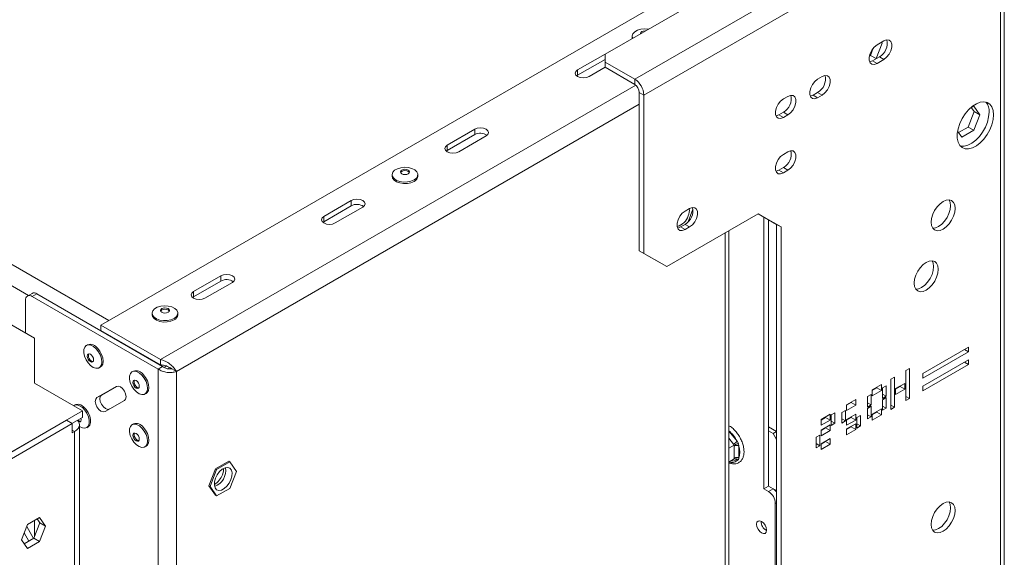
# Model space of a CAD drawing. Units: millimetres. Extents: x 0 to 269, y 4 to 201.
# Drawn here: x 256 to 269, y 33 to 41 of the extents above; entities that cross this region are included whole.
import ezdxf

# ---------------------------------------------------------------- set-up
doc = ezdxf.new("R2010")
doc.units = ezdxf.units.MM

msp = doc.modelspace()

# ---------------------------------------------------------------- linework, layer by layer
at = {"color": 8, "linetype": 'Continuous', "lineweight": 15}
for p, q in [((219.7277308, 58.01979045), (257.03937881, 36.48023454)), ((264.12427532, 39.6473621), (257.7311237, 35.95667424)), ((264.17194417, 39.39088963), (257.94633011, 35.79691914)), ((265.32483566, 18.56012396), (265.32483566, 37.66009014)), ((255.40535727, 37.13954398), (255.95896134, 36.81995515)), ((266.65296665, 35.1647028), (266.65296665, 35.1718147)), ((256.54587439, 35.0080648), (256.57823221, 34.98938503)), ((265.37577361, 34.9941158), (265.486221, 34.85672029)), ((266.65296665, 35.02269571), (266.65296665, 35.0298076)), ((265.44010535, 34.81710085), (265.37577361, 34.89712892)), ((266.65296665, 34.83808648), (266.65296665, 34.84519837)), ((265.486221, 34.59638296), (265.39606585, 34.58832173)), ((266.01657055, 34.02985629), (266.00119867, 34.02098229))]:
    msp.add_line(p, q, dxfattribs=at)
at = {"color": 7, "linetype": 'Continuous', "lineweight": 15}
for p, q in [((269.02946032, 17.6278663), (269.02946032, 42.79862437)), ((269.08039827, 17.69885831), (269.08039827, 42.86961638)), ((266.50847092, 41.68043964), (263.71078757, 40.06537142)), ((267.09260261, 41.44971561), (264.11045662, 39.72815937)), ((264.23343171, 39.51516026), (267.2155777, 41.2367165)), ((264.49475378, 40.7841309), (256.9317856, 36.4181223)), ((264.07597751, 40.3067128), (264.07597751, 40.28718683)), ((264.07692763, 40.27673957), (264.07597751, 40.28718683)), ((267.31905997, 40.1460256), (267.28096798, 40.04784746)), ((267.43858957, 40.21163353), (267.35871779, 40.00577232)), ((267.46152789, 40.24264374), (267.36929657, 40.18939973)), ((267.43858957, 40.21163353), (267.4232002, 40.22051763)), ((267.42970596, 40.22427333), (267.43858957, 40.21163353)), ((263.71078757, 40.0653368), (263.34186229, 39.85236077)), ((263.34186229, 39.78135722), (263.71078757, 39.99433325)), ((263.71078757, 40.06537142), (263.71078757, 39.9588834)), ((267.28096798, 40.04784746), (267.26572519, 40.03904799)), ((267.35628497, 40.00436788), (267.28096798, 40.04784746)), ((267.30780902, 39.97638331), (267.40004034, 40.02962732)), ((267.36929657, 39.94088731), (267.46152789, 39.99413131)), ((267.40004034, 40.02962732), (267.46152789, 39.99413131)), ((263.49558116, 39.76362076), (263.71080756, 39.88786831)), ((263.71078757, 39.9588834), (263.71078757, 39.88787985)), ((263.71078757, 39.9588834), (264.11045662, 39.72815937)), ((263.71078757, 39.88787985), (264.11045662, 39.65715582)), ((267.30780902, 39.97638331), (267.36929657, 39.94088731)), ((263.32909585, 39.77248899), (263.34186229, 39.78135722)), ((263.34186229, 39.78135722), (263.34186229, 39.85236077)), ((264.11045662, 39.65715582), (264.11045662, 39.72815937)), ((266.63144601, 39.76344767), (266.56995847, 39.72795167)), ((264.17194417, 39.55065627), (264.23343171, 39.51516026)), ((264.17194417, 37.4205498), (264.17194417, 39.55065627)), ((264.23343171, 37.3850538), (264.23343171, 39.51516026)), ((266.17028942, 39.49722763), (266.10880187, 39.46173163)), ((266.50847092, 39.51493525), (266.56995847, 39.55043125)), ((266.50847092, 39.51493525), (266.56995847, 39.47943924)), ((266.56995847, 39.55043125), (266.63144601, 39.51493525)), ((266.56995847, 39.47943924), (266.63144601, 39.51493525)), ((268.60991019, 39.32751955), (268.67212371, 39.36343465)), ((268.63963188, 39.34467751), (268.67602644, 39.29289458)), ((268.67212371, 39.36343465), (268.75288587, 39.24852458)), ((266.04731432, 39.24871521), (266.10880187, 39.28421122)), ((266.04731432, 39.24871521), (266.10880187, 39.21321921)), ((266.10880187, 39.28421122), (266.17028942, 39.24871521)), ((266.10880187, 39.21321921), (266.17028942, 39.24871521)), ((268.67602644, 39.29289458), (268.59526428, 39.08473851)), ((268.75288587, 39.24852458), (268.67212371, 39.0403685)), ((268.67602644, 39.29289458), (268.75288587, 39.24852458)), ((268.59526428, 39.08473851), (268.46623178, 39.01024963)), ((268.59526428, 39.08473851), (268.67212371, 39.0403685)), ((261.9583925, 39.05370066), (261.58946723, 38.84072463)), ((261.58946723, 38.76972108), (261.9583925, 38.98269711)), ((261.74318609, 38.75198462), (262.11211137, 38.96496065)), ((261.9583925, 38.98269711), (261.9583925, 39.05370066)), ((268.51059939, 38.94712249), (268.45149097, 39.03122316)), ((268.67212371, 39.0403685), (268.51059939, 38.94712249)), ((261.58946723, 38.76972108), (261.58946723, 38.84072463)), ((261.57670078, 38.76085285), (261.58946723, 38.76972108)), ((266.17028942, 38.75169037), (266.10880187, 38.71619437)), ((266.04731432, 38.50317795), (266.10880187, 38.53867395)), ((266.10880187, 38.53867395), (266.17028942, 38.50317795)), ((260.84788134, 38.44317255), (260.84788134, 38.42364657)), ((261.19353351, 38.42364657), (261.19353351, 38.44317255)), ((266.04731432, 38.50317795), (266.10880187, 38.46768194)), ((266.10880187, 38.46768194), (266.17028942, 38.50317795)), ((260.29822876, 38.09530853), (259.92930348, 37.8823325)), ((259.92930348, 37.81132895), (260.29822876, 38.02430498)), ((260.08302234, 37.79359249), (260.45194762, 38.00656852)), ((260.29822876, 38.02430498), (260.29822876, 38.09530853)), ((259.92930348, 37.81132895), (259.92930348, 37.8823325)), ((265.77062037, 37.91743617), (264.54086944, 37.20751608)), ((264.84830717, 37.98852627), (264.78681963, 37.95303026)), ((264.82759211, 37.80831291), (264.89344415, 37.9780397)), ((266.01657055, 37.77539446), (265.77061037, 37.91743041)), ((265.77062037, 37.91743617), (266.0780581, 37.73989845)), ((265.8474798, 34.21622762), (265.8474798, 37.8730402)), ((259.91653704, 37.80246072), (259.92930348, 37.81132895)), ((264.72533208, 37.74001385), (264.78681963, 37.77550985)), ((264.72533208, 37.74001385), (264.78681963, 37.70451784)), ((264.78681963, 37.77550985), (264.84830717, 37.74001385)), ((264.78681963, 37.70451784), (264.84830717, 37.74001385)), ((265.90896735, 34.25172363), (265.90896735, 37.83753266)), ((266.0780581, 37.73989845), (266.01657055, 37.77539446)), ((266.01657055, 19.31447176), (266.01657055, 37.77539446)), ((266.0780581, 19.27897575), (266.0780581, 37.73989845)), ((253.56534245, 37.66935359), (256.03714181, 36.24241419)), ((265.37577361, 18.58952981), (265.37577361, 37.68949599)), ((264.17194417, 37.4205498), (264.23343171, 37.3850538)), ((264.4793819, 37.24301208), (264.17194417, 37.4205498)), ((264.23343171, 37.3850538), (264.54086944, 37.20751608)), ((264.54086944, 37.20751608), (264.4793819, 37.24301208)), ((258.54583369, 37.08367239), (258.17690841, 36.87069636)), ((258.54583369, 37.01266884), (258.54583369, 37.08367239)), ((258.17690841, 36.79969281), (258.54583369, 37.01266884)), ((258.33062728, 36.78195635), (258.69955256, 36.99493238)), ((267.87042007, 37.01097972), (267.87042007, 36.9596554)), ((256.00574786, 36.84696444), (255.94426032, 36.81146844)), ((256.07095996, 36.84050687), (256.00947241, 36.80501087)), ((257.76186748, 35.86436674), (256.07095996, 36.84050687)), ((258.17690841, 36.79969281), (258.17690841, 36.87069636)), ((255.91724109, 36.75174955), (255.91724109, 36.3116314)), ((257.70037993, 35.82887073), (256.00947241, 36.80501087)), ((258.16414175, 36.7908244), (258.17690841, 36.79969281)), ((257.61978516, 36.57963229), (257.61978516, 36.56010632)), ((257.96543734, 36.56010632), (257.96543734, 36.57963229)), ((256.9317856, 36.4181223), (256.9317856, 36.34711875)), ((257.7311237, 35.95667424), (256.9317856, 36.4181223)), ((257.7311237, 35.88567069), (256.9317856, 36.34711875)), ((256.03714181, 36.24241419), (256.03714181, 35.63898211)), ((256.75314826, 36.15597467), (256.73623919, 36.14621327)), ((268.59973862, 36.12381073), (267.98486316, 35.76885069)), ((267.98486316, 35.70494749), (268.59973862, 36.05990754)), ((268.54439083, 36.09185914), (268.59973862, 36.05990754)), ((268.59973862, 36.05990754), (268.59973862, 36.12381073)), ((257.7311237, 35.88567069), (257.7311237, 35.95667424)), ((268.59874441, 35.95398439), (267.98386895, 35.59902434)), ((267.98386895, 35.53512115), (268.59874441, 35.8900812)), ((268.54339662, 35.92203279), (268.59874441, 35.8900812)), ((268.59874441, 35.8900812), (268.59874441, 35.95398439)), ((256.90905123, 35.84686159), (256.9259603, 35.85662299)), ((257.36802372, 35.80101462), (257.35111465, 35.79125322)), ((257.76186748, 35.86436674), (257.70037993, 35.82887073)), ((257.70037993, 12.04978222), (257.70037993, 35.82887073)), ((257.88484257, 35.83241514), (257.94633011, 35.79691914)), ((257.94633011, 35.79691914), (257.94633011, 12.08173382)), ((267.80540075, 35.83710074), (267.75621071, 35.80870394)), ((267.75621071, 35.80870394), (267.75621071, 35.40398371)), ((267.80540075, 35.43238051), (267.80540075, 35.83710074)), ((267.98486316, 35.76885069), (267.98486316, 35.70494749)), ((256.03714181, 35.63898211), (256.68276104, 35.26627406)), ((267.42725234, 35.61880031), (267.30427725, 35.5478083)), ((267.42725234, 35.54069641), (267.42725234, 35.61880031)), ((267.60249185, 35.71996393), (267.55330181, 35.69156712)), ((267.55330181, 35.69156712), (267.55330181, 35.28684689)), ((267.60249185, 35.3152437), (267.60249185, 35.71996393)), ((267.74083883, 35.63652177), (267.61786374, 35.56552976)), ((267.74083883, 35.55841787), (267.74083883, 35.63652177)), ((257.13921235, 35.59482623), (256.87834279, 35.44418048)), ((257.13995427, 35.59524313), (256.93983033, 35.47967648)), ((257.52392669, 35.49190154), (257.54083577, 35.50166295)), ((267.28890536, 35.48745673), (267.23971533, 35.45905992)), ((267.28890536, 35.34544963), (267.28890536, 35.48745673)), ((267.30427725, 35.54069641), (267.3657648, 35.57619241)), ((267.30427725, 35.5478083), (267.30427725, 35.4697044)), ((267.30427725, 35.4697044), (267.42725234, 35.54069641)), ((267.3657648, 35.57619241), (267.3657648, 35.58330431)), ((267.3657648, 35.57619241), (267.42725234, 35.54069641)), ((267.49181427, 35.60459354), (267.44262423, 35.57619674)), ((267.44262423, 35.57619674), (267.44262423, 35.43418964)), ((267.44262423, 35.49098325), (267.49181427, 35.46258645)), ((267.49181427, 35.46258645), (267.49181427, 35.60459354)), ((267.61786374, 35.55841787), (267.67935128, 35.59391388)), ((267.61786374, 35.56552976), (267.61786374, 35.48742586)), ((267.61786374, 35.48742586), (267.74083883, 35.55841787)), ((267.67935128, 35.59391388), (267.67935128, 35.60102577)), ((267.67935128, 35.59391388), (267.74083883, 35.55841787)), ((267.98386895, 35.59902434), (267.98386895, 35.53512115)), ((256.93983033, 35.47967648), (256.87834279, 35.44418048)), ((256.98703844, 35.25591408), (257.24790801, 35.40655984)), ((267.08292208, 35.42002268), (266.95994699, 35.34903067)), ((266.95994699, 35.34191878), (267.02143454, 35.37741479)), ((267.02143454, 35.37741479), (267.02143454, 35.38452668)), ((267.02143454, 35.37741479), (267.08292208, 35.34191878)), ((267.08292208, 35.34191878), (267.08292208, 35.42002268)), ((267.23971533, 35.45905992), (267.23971533, 35.31705283)), ((267.23971533, 35.37384643), (267.28890536, 35.34544963)), ((267.44262423, 35.43418964), (267.49181427, 35.46258645)), ((267.49181427, 35.44483556), (267.44262423, 35.41643875)), ((267.44262423, 35.41643875), (267.44262423, 35.27443166)), ((267.49181427, 35.30282846), (267.49181427, 35.44483556)), ((267.75621071, 35.46077732), (267.80540075, 35.43238051)), ((267.75621071, 35.40398371), (267.80540075, 35.43238051)), ((255.48375389, 34.57410196), (256.68276104, 35.26627406)), ((256.58541503, 35.34907737), (256.56850595, 35.33931596)), ((256.68276104, 35.17751962), (256.68276104, 35.26627406)), ((266.73859183, 35.22124506), (266.61561673, 35.15025305)), ((266.73859183, 35.14314115), (266.73859183, 35.22124506)), ((266.80315375, 35.24076498), (266.75396371, 35.21236817)), ((266.80315375, 35.09875788), (266.80315375, 35.24076498)), ((266.94457511, 35.2727033), (266.89538507, 35.2443065)), ((266.89538507, 35.2443065), (266.89538507, 35.1022994)), ((266.94457511, 35.1306962), (266.94457511, 35.2727033)), ((266.95994699, 35.34903067), (266.95994699, 35.27092677)), ((266.95994699, 35.27092677), (267.08292208, 35.34191878)), ((267.08292208, 35.22121275), (266.95994699, 35.15022074)), ((267.08292208, 35.14310884), (267.08292208, 35.22121275)), ((267.23971533, 35.31705283), (267.28890536, 35.34544963)), ((267.28890536, 35.32769874), (267.23971533, 35.29930194)), ((267.23971533, 35.29930194), (267.23971533, 35.15729484)), ((267.28890536, 35.18569165), (267.28890536, 35.32769874)), ((267.42725234, 35.29218399), (267.30427725, 35.22119198)), ((267.30427725, 35.21408008), (267.3657648, 35.24957609)), ((267.30427725, 35.22119198), (267.30427725, 35.14308807)), ((267.3657648, 35.24957609), (267.3657648, 35.25668798)), ((267.3657648, 35.24957609), (267.42725234, 35.21408008)), ((267.42725234, 35.21408008), (267.42725234, 35.29218399)), ((267.44262423, 35.33122527), (267.49181427, 35.30282846)), ((267.44262423, 35.27443166), (267.49181427, 35.30282846)), ((267.55330181, 35.3436405), (267.60249185, 35.3152437)), ((267.55330181, 35.28684689), (267.60249185, 35.3152437)), ((255.48682827, 34.57232716), (256.46901496, 35.13933147)), ((255.5636877, 34.52795716), (256.54587439, 35.09496146)), ((256.54587439, 35.09496146), (256.46901496, 35.13933147)), ((256.54281251, 35.09672905), (256.68276104, 35.17751962)), ((256.54587439, 35.09496146), (256.54587439, 34.97070525)), ((257.36802372, 35.09097913), (257.35111465, 35.08121773)), ((266.61561673, 35.14314115), (266.67710428, 35.17863716)), ((266.61561673, 35.15025305), (266.61561673, 35.07214914)), ((266.61561673, 35.07214914), (266.73859183, 35.14314115)), ((266.67710428, 35.17863716), (266.67710428, 35.18574905)), ((266.67710428, 35.17863716), (266.73859183, 35.14314115)), ((266.75396371, 35.21236817), (266.75396371, 35.07036107)), ((266.75396371, 35.12715468), (266.80315375, 35.09875788)), ((266.75396371, 35.07036107), (266.80315375, 35.09875788)), ((266.89538507, 35.15909301), (266.94457511, 35.1306962)), ((266.89538507, 35.1022994), (266.94457511, 35.1306962)), ((266.95994699, 35.14310884), (267.02143454, 35.17860485)), ((266.95994699, 35.15022074), (266.95994699, 35.07211683)), ((266.95994699, 35.07211683), (267.08292208, 35.14310884)), ((267.08292208, 35.09340636), (266.95994699, 35.02241435)), ((267.02143454, 35.17860485), (267.02143454, 35.18571674)), ((267.02143454, 35.17860485), (267.08292208, 35.14310884)), ((267.08292208, 35.01530246), (267.08292208, 35.09340636)), ((267.14748401, 35.20523089), (267.09829397, 35.17683409)), ((267.09829397, 35.17683409), (267.09829397, 35.03482699)), ((267.09829397, 35.0916206), (267.14748401, 35.06322379)), ((267.14748401, 35.06322379), (267.14748401, 35.20523089)), ((267.23971533, 35.21408845), (267.28890536, 35.18569165)), ((267.23971533, 35.15729484), (267.28890536, 35.18569165)), ((267.30427725, 35.14308807), (267.42725234, 35.21408008)), ((256.54587439, 34.97070525), (256.57823221, 34.98938503)), ((256.57823221, 32.82377678), (256.57823221, 34.98938503)), ((256.64190465, 32.9125168), (256.64190465, 35.07812504)), ((256.64190465, 35.05660782), (256.64207949, 35.05670878)), ((256.74131799, 35.03996429), (256.75822707, 35.04972569)), ((265.90896735, 35.0505049), (266.01657055, 34.98838689)), ((265.90896735, 34.99726089), (265.97045489, 34.96176489)), ((265.97045489, 34.96176489), (266.01657055, 34.98838689)), ((266.01657055, 34.88189022), (265.97045489, 34.96176489)), ((266.73859183, 35.07923796), (266.61561673, 35.00824595)), ((266.61561673, 35.00113406), (266.67710428, 35.03663006)), ((266.61561673, 35.00824595), (266.61561673, 34.93014205)), ((266.61561673, 34.93014205), (266.73859183, 35.00113406)), ((266.67710428, 35.03663006), (266.67710428, 35.04374195)), ((266.67710428, 35.03663006), (266.73859183, 35.00113406)), ((266.73859183, 35.00113406), (266.73859183, 35.07923796)), ((266.95994699, 35.01530246), (267.02143454, 35.05079846)), ((266.95994699, 35.02241435), (266.95994699, 34.94431045)), ((266.95994699, 34.94431045), (267.08292208, 35.01530246)), ((267.02143454, 35.05079846), (267.02143454, 35.05791035)), ((267.02143454, 35.05079846), (267.08292208, 35.01530246)), ((267.09829397, 35.03482699), (267.14748401, 35.06322379)), ((265.486221, 34.85672029), (265.50525641, 34.82591217)), ((265.50525641, 34.82591217), (265.51083548, 34.79327903)), ((266.60024485, 34.93901893), (266.55105481, 34.91062213)), ((266.55105481, 34.91062213), (266.55105481, 34.76861503)), ((266.55105481, 34.82540864), (266.60024485, 34.79701183)), ((266.60024485, 34.79701183), (266.60024485, 34.93901893)), ((266.73859183, 34.89462873), (266.61561673, 34.82363672)), ((266.61561673, 34.81652483), (266.67710428, 34.85202083)), ((266.61561673, 34.82363672), (266.61561673, 34.74553282)), ((266.67710428, 34.85202083), (266.67710428, 34.85913273)), ((266.67710428, 34.85202083), (266.73859183, 34.81652483)), ((266.73859183, 34.81652483), (266.73859183, 34.89462873)), ((257.52392669, 34.78186606), (257.54083577, 34.79162746)), ((265.44952113, 34.80570313), (265.37577361, 34.76312959)), ((265.44952113, 34.80570313), (265.44010535, 34.81710085)), ((265.44934794, 34.79327903), (265.44952113, 34.80570313)), ((265.44934794, 34.63140495), (265.44934794, 34.79327903)), ((265.51083548, 34.79327903), (265.51083548, 34.63140495)), ((266.55105481, 34.76861503), (266.60024485, 34.79701183)), ((266.61561673, 34.74553282), (266.73859183, 34.81652483)), ((258.6499552, 34.58778252), (258.47245595, 34.48531438)), ((258.66532709, 34.57890852), (258.48782783, 34.47644038)), ((258.66532709, 34.57890852), (258.6499552, 34.58778252)), ((258.75407672, 34.45263371), (258.66532709, 34.57890852)), ((265.44952113, 34.61918081), (265.37577361, 34.57660727)), ((265.44952113, 34.61918081), (265.44934794, 34.63140495)), ((265.50525641, 34.60668483), (265.486221, 34.59638296)), ((265.51083548, 34.63140495), (265.50525641, 34.60668483)), ((258.47245595, 34.48531438), (258.38370632, 34.25657144)), ((258.48782783, 34.47644038), (258.39907821, 34.24769743)), ((258.48782783, 34.47644038), (258.47245595, 34.48531438)), ((258.66532709, 34.22389077), (258.75407672, 34.45263371)), ((258.39907821, 34.24769743), (258.38370632, 34.25657144)), ((258.38370632, 34.25657144), (258.47245595, 34.13029663)), ((258.39907821, 34.24769743), (258.48782783, 34.12142263)), ((258.48782783, 34.12142263), (258.66532709, 34.22389077)), ((265.8474798, 34.21622762), (265.90896735, 34.25172363)), ((265.90896735, 34.18073162), (265.8474798, 34.21622762)), ((265.97045489, 34.21622762), (265.90896735, 34.25172363)), ((265.90896735, 34.18073162), (265.97045489, 34.21622762)), ((265.99722745, 34.19618634), (266.01657055, 34.20735651)), ((266.01657055, 34.20734785), (265.99723079, 34.19618325)), ((258.48782783, 34.12142263), (258.47245595, 34.13029663)), ((266.00119867, 33.1689397), (266.00119867, 34.02098229)), ((256.10560646, 33.83077471), (255.94408213, 33.73752871)), ((256.04021618, 33.58163913), (256.04021618, 33.79302571)), ((256.07311463, 33.81201758), (256.10950919, 33.76023465)), ((256.18636862, 33.71586464), (256.10560646, 33.83077471)), ((255.94408213, 33.73752871), (255.86331997, 33.52937263)), ((255.93336761, 33.70991312), (256.02555674, 33.55023686)), ((256.10950919, 33.76023465), (256.02874702, 33.55207857)), ((256.10560646, 33.50770857), (256.18636862, 33.71586464)), ((256.10950919, 33.76023465), (256.18636862, 33.71586464)), ((255.86331997, 33.52937263), (255.94408213, 33.41446256)), ((256.02874702, 33.55207857), (255.89971453, 33.4775897)), ((255.90041777, 33.62498835), (255.96406919, 33.51474085)), ((255.94408213, 33.41446256), (256.10560646, 33.50770857)), ((256.02874702, 33.55207857), (256.10560646, 33.50770857))]:
    msp.add_line(p, q, dxfattribs=at)
at = {"color": 7, "linetype": 'Continuous', "lineweight": 15, "flags": 128}
for points in [[(264.08235011, 40.2798699), (264.08186642, 40.28089033), (264.07609837, 40.31044334), (264.08567594, 40.33966487), (264.10974811, 40.36595847), (264.14617598, 40.38698783), (264.19172276, 40.4008844), (264.24234143, 40.40641341), (264.29353428, 40.40308359), (264.2953019, 40.40280436)], [(264.18816166, 40.34095361), (264.18793403, 40.34398967), (264.19256745, 40.35743688), (264.20576232, 40.36883687), (264.22550982, 40.3764541), (264.2488036, 40.37912892), (264.25406277, 40.37899752)], [(267.46152789, 39.99413131), (267.49833035, 40.02287049), (267.53069389, 40.06313043), (267.554715, 40.11005519), (267.56749636, 40.15798496), (267.56749636, 40.20113869), (267.554715, 40.2343114), (267.53069389, 40.25350199), (267.49833035, 40.25639578), (267.46152789, 40.24264374)], [(267.36929657, 40.18939973), (267.3324941, 40.16066055), (267.30013056, 40.12040061), (267.27610946, 40.07347585), (267.2633281, 40.02554609), (267.2633281, 39.98239236), (267.27610946, 39.94921964), (267.30013056, 39.93002905), (267.3324941, 39.92713526), (267.36929657, 39.94088731)], [(267.26895817, 39.96233703), (267.27100656, 39.96263127), (267.30780902, 39.97638331)], [(263.34186229, 39.85236077), (263.31830004, 39.83200364), (263.31002607, 39.80799076), (263.31830004, 39.78397789), (263.34186229, 39.76362076), (263.3771257, 39.75001856), (263.41872173, 39.7452421), (263.46031775, 39.75001856), (263.49558116, 39.76362076)], [(266.56995847, 39.72795167), (266.533156, 39.69921249), (266.50079246, 39.65895255), (266.47677136, 39.61202779), (266.46399, 39.56409802), (266.46399, 39.52094429), (266.47677136, 39.48777158), (266.50079246, 39.46858099), (266.533156, 39.4656872), (266.56995847, 39.47943924)], [(266.63144601, 39.51493525), (266.66824848, 39.54367443), (266.70061202, 39.58393437), (266.72463312, 39.63085913), (266.73741449, 39.67878889), (266.73741449, 39.72194262), (266.72463312, 39.75511534), (266.70061202, 39.77430593), (266.66824848, 39.77719971), (266.63144601, 39.76344767)], [(266.10880187, 39.46173163), (266.07199941, 39.43299245), (266.03963586, 39.39273251), (266.01561476, 39.34580775), (266.0028334, 39.29787799), (266.0028334, 39.25472426), (266.01561476, 39.22155154), (266.03963586, 39.20236095), (266.07199941, 39.19946716), (266.10880187, 39.21321921)], [(266.17028942, 39.24871521), (266.20709188, 39.27745439), (266.23945542, 39.31771433), (266.26347653, 39.36463909), (266.27625789, 39.41256886), (266.27625789, 39.45572258), (266.26347653, 39.4888953), (266.23945542, 39.50808589), (266.20709188, 39.51097968), (266.17028942, 39.49722763)], [(266.46962007, 39.50088897), (266.47166846, 39.50118321), (266.50847092, 39.51493525)], [(268.937229, 39.24845558), (268.93147882, 39.30619073), (268.91449715, 39.35458723), (268.88707805, 39.39138212), (268.85050359, 39.41485491), (268.80648395, 39.42390804), (268.75707746, 39.41811819), (268.70459429, 39.39775609), (268.6514885, 39.36377385), (268.60024326, 39.31776044), (268.55325475, 39.26186739), (268.51272009, 39.19870821), (268.48053463, 39.13123615), (268.45820334, 39.06260612), (268.4467704, 38.9960272), (268.4467704, 38.93461252), (268.45820334, 38.88123379), (268.48053463, 38.83838692), (268.51272009, 38.8080754), (268.55325475, 38.79171654), (268.60024326, 38.79007528), (268.6514885, 38.80322836), (268.70459429, 38.83056076), (268.75707746, 38.87079444), (268.80648395, 38.92204811), (268.85050359, 38.98192523), (268.88707805, 39.04762599), (268.91449715, 39.1160783), (268.93147882, 39.18408142), (268.937229, 39.24845558)], [(266.00846347, 39.23466893), (266.01051186, 39.23496317), (266.04731432, 39.24871521)], [(268.48937442, 38.82772855), (268.4917672, 38.82721255), (268.53875572, 38.82557129), (268.59000095, 38.83872437), (268.64310674, 38.86605676), (268.69558991, 38.90629044), (268.74499641, 38.95754412), (268.78901604, 39.01742123), (268.8255905, 39.08312199), (268.85300961, 39.15157431), (268.86999127, 39.21957742), (268.87574145, 39.28395159)], [(262.11211137, 38.96496065), (262.13567362, 38.98531778), (262.14394759, 39.00933065), (262.13567362, 39.03334353), (262.11211137, 39.05370066), (262.07684796, 39.06730286), (262.03525194, 39.07207932), (261.99365591, 39.06730286), (261.9583925, 39.05370066)], [(261.58946723, 38.84072463), (261.56590497, 38.8203675), (261.55763101, 38.79635462), (261.56590497, 38.77234175), (261.58946723, 38.75198462), (261.62473063, 38.73838242), (261.66632666, 38.73360596), (261.70792268, 38.73838242), (261.74318609, 38.75198462)], [(266.10880187, 38.71619437), (266.07199941, 38.68745519), (266.03963586, 38.64719525), (266.01561476, 38.60027049), (266.0028334, 38.55234072), (266.0028334, 38.50918699), (266.01561476, 38.47601428), (266.03963586, 38.45682369), (266.07199941, 38.4539299), (266.10880187, 38.46768194)], [(266.17028942, 38.50317795), (266.20709188, 38.53191713), (266.23945542, 38.57217707), (266.26347653, 38.61910183), (266.27625789, 38.66703159), (266.27625789, 38.71018532), (266.26347653, 38.74335804), (266.23945542, 38.76254863), (266.20709188, 38.76544241), (266.17028942, 38.75169037)], [(261.14291392, 38.37262424), (261.10146363, 38.35496402), (261.0528378, 38.34514152), (261.00135704, 38.34402951), (260.95159565, 38.35172679), (260.90797514, 38.36754943), (260.87437139, 38.39009151), (260.85377024, 38.41735008), (260.84800219, 38.44690308), (260.85757976, 38.47612462), (260.88165194, 38.50241821), (260.9180798, 38.52344757), (260.96362659, 38.53734414), (261.01424525, 38.54287316), (261.06543811, 38.53954333), (261.11265645, 38.52765054), (261.15170471, 38.50825151), (261.17911329, 38.48306993), (261.19244682, 38.45434329), (261.19052054, 38.42462408), (261.17350563, 38.39655298), (261.14291392, 38.37262424)], [(261.14291392, 38.35309826), (261.10146363, 38.33543805), (261.0528378, 38.32561555), (261.00135704, 38.32450353), (260.95159565, 38.33220081), (260.90797514, 38.34802345), (260.87437139, 38.37056553), (260.85377024, 38.3978241), (260.84788134, 38.42364657)], [(261.06374871, 38.45560221), (261.0440012, 38.44798498), (261.02070742, 38.44531016), (260.99741365, 38.44798498), (260.97766614, 38.45560221), (260.96447128, 38.4670022), (260.95983786, 38.48044941), (260.96447128, 38.49389662), (260.97766614, 38.50529662), (260.99741365, 38.51291385), (261.02070742, 38.51558866), (261.0440012, 38.51291385), (261.06374871, 38.50529662), (261.07694357, 38.49389662), (261.08157699, 38.48044941), (261.07694357, 38.4670022), (261.06374871, 38.45560221)], [(260.96181628, 38.47158458), (260.96447128, 38.47614574), (260.97766614, 38.48754573), (260.99741365, 38.49516296), (261.02070742, 38.49783778), (261.0440012, 38.49516296), (261.06374871, 38.48754573), (261.07694357, 38.47614574), (261.07959859, 38.47158453)], [(266.00846347, 38.48913167), (266.01051186, 38.48942591), (266.04731432, 38.50317795)], [(260.45194762, 38.00656852), (260.47550988, 38.02692565), (260.48378384, 38.05093852), (260.47550988, 38.0749514), (260.45194762, 38.09530853), (260.41668421, 38.10891073), (260.37508819, 38.11368719), (260.33349216, 38.10891073), (260.29822876, 38.09530853)], [(264.84830717, 37.74001385), (264.88510964, 37.76875302), (264.91747318, 37.80901296), (264.94149428, 37.85593772), (264.95427565, 37.90386749), (264.95427565, 37.94702122), (264.94149428, 37.98019393), (264.91747318, 37.99938452), (264.88510964, 38.00227831), (264.84830717, 37.98852627)], [(268.41919642, 37.99085383), (268.41369668, 38.03591871), (268.39757228, 38.07156264), (268.37192205, 38.09535653), (268.33849401, 38.10567888), (268.29956625, 38.10182623), (268.25779161, 38.08406113), (268.21601697, 38.05359426), (268.17708921, 38.01250186), (268.14366118, 37.96358433), (268.11801095, 37.91017532), (268.10188654, 37.85591455), (268.0963868, 37.80449981), (268.10188654, 37.75943493), (268.11801095, 37.723791), (268.14366118, 37.69999711), (268.17708921, 37.68967476), (268.21601697, 37.69352741), (268.25779161, 37.7112925), (268.29956625, 37.74175938), (268.33849401, 37.78285177), (268.37192205, 37.8317693), (268.39757228, 37.88517832), (268.41369668, 37.93943909), (268.41919642, 37.99085383)], [(268.11714439, 37.72504585), (268.15452943, 37.72902341), (268.19630406, 37.74678851), (268.2380787, 37.77725538), (268.27700647, 37.81834778), (268.3104345, 37.86726531), (268.33608473, 37.92067433), (268.35220914, 37.9749351), (268.35770887, 38.02634984)], [(268.35770887, 38.02634984), (268.35220914, 38.07141472), (268.33695128, 38.1058038)], [(259.92930348, 37.8823325), (259.90574122, 37.86197537), (259.89746726, 37.83796249), (259.90574122, 37.81394962), (259.92930348, 37.79359249), (259.96456689, 37.77999029), (260.00616291, 37.77521383), (260.04775894, 37.77999029), (260.08302234, 37.79359249)], [(264.78681963, 37.95303026), (264.75001716, 37.92429108), (264.71765362, 37.88403114), (264.69363252, 37.83710638), (264.68085116, 37.78917662), (264.68085116, 37.74602289), (264.69363252, 37.71285017), (264.71765362, 37.69365959), (264.75001716, 37.6907658), (264.78681963, 37.70451784)], [(264.68648123, 37.72596757), (264.68852962, 37.7262618), (264.72533208, 37.74001385)], [(268.1916925, 37.17078419), (268.18619276, 37.21584907), (268.17006835, 37.25149299), (268.14441812, 37.27528689), (268.11099009, 37.28560924), (268.07206233, 37.28175659), (268.03028769, 37.26399149), (267.98851305, 37.23352462), (267.94958529, 37.19243222), (267.91615725, 37.14351469), (267.89050702, 37.09010567), (267.87438262, 37.0358449), (267.86888288, 36.98443016), (267.87438262, 36.93936528), (267.89050702, 36.90372136), (267.91615725, 36.87992747), (267.94958529, 36.86960512), (267.98851305, 36.87345777), (268.03028769, 36.89122286), (268.07206233, 36.92168974), (268.11099009, 36.96278213), (268.14441812, 37.01169966), (268.17006835, 37.06510868), (268.18619276, 37.11936945), (268.1916925, 37.17078419)], [(268.13020495, 37.20628019), (268.12470522, 37.25134508), (268.10944736, 37.28573415)], [(258.69955256, 36.99493238), (258.72311481, 37.01528951), (258.73138877, 37.03930238), (258.72311481, 37.06331526), (258.69955256, 37.08367239), (258.66428915, 37.09727459), (258.62269312, 37.10205105), (258.5810971, 37.09727459), (258.54583369, 37.08367239)], [(267.88964047, 36.9049762), (267.9270255, 36.90895377), (267.96880014, 36.92671887), (268.01057478, 36.95718574), (268.04950255, 36.99827814), (268.08293058, 37.04719567), (268.10858081, 37.10060468), (268.12470522, 37.15486545), (268.13020495, 37.20628019)], [(258.17690841, 36.87069636), (258.15334616, 36.85033923), (258.14507219, 36.82632635), (258.15334616, 36.80231348), (258.17690841, 36.78195635), (258.21217182, 36.76835415), (258.25376785, 36.76357769), (258.29536387, 36.76835415), (258.33062728, 36.78195635)], [(257.91481775, 36.50908398), (257.87336746, 36.49142377), (257.82474162, 36.48160127), (257.77326087, 36.48048925), (257.72349948, 36.48818653), (257.67987897, 36.50400917), (257.64627522, 36.52655125), (257.62567407, 36.55380982), (257.61990602, 36.58336283), (257.62948359, 36.61258436), (257.65355576, 36.63887796), (257.68998363, 36.65990732), (257.73553041, 36.67380389), (257.78614908, 36.6793329), (257.83734193, 36.67600308), (257.88456027, 36.66411029), (257.92360854, 36.64471125), (257.95101712, 36.61952967), (257.96435064, 36.59080303), (257.96242437, 36.56108382), (257.94540945, 36.53301273), (257.91481775, 36.50908398)], [(257.91481775, 36.48955801), (257.87336746, 36.47189779), (257.82474162, 36.46207529), (257.77326087, 36.46096328), (257.72349948, 36.46866056), (257.67987897, 36.48448319), (257.64627522, 36.50702528), (257.62567407, 36.53428384), (257.61978516, 36.56010632)], [(257.83565253, 36.59206195), (257.81590502, 36.58444472), (257.79261125, 36.58176991), (257.76931747, 36.58444472), (257.74956997, 36.59206195), (257.7363751, 36.60346195), (257.73174168, 36.61690916), (257.7363751, 36.63035637), (257.74956997, 36.64175636), (257.76931747, 36.64937359), (257.79261125, 36.65204841), (257.81590502, 36.64937359), (257.83565253, 36.64175636), (257.84884739, 36.63035637), (257.85348081, 36.61690916), (257.84884739, 36.60346195), (257.83565253, 36.59206195)], [(257.7337153, 36.60803371), (257.7363751, 36.61260548), (257.74956997, 36.62400547), (257.76931747, 36.63162271), (257.79261125, 36.63429752), (257.81590502, 36.63162271), (257.83565253, 36.62400547), (257.84884739, 36.61260548), (257.85150719, 36.60803371)], [(256.86930968, 36.10002477), (256.900528, 36.06032505), (256.92482609, 36.01495752), (256.94004496, 35.96795329), (256.94483235, 35.92348888), (256.93876288, 35.88551516), (256.92237584, 35.85740625), (256.8971273, 35.84165976), (256.86526069, 35.83967483), (256.82960752, 35.85162783), (256.79333571, 35.87645668), (256.75966818, 35.91195524), (256.73159643, 35.95496929), (256.71161477, 36.00167686), (256.70149865, 36.04792776), (256.70214693, 36.08961241), (256.71350202, 36.12302694), (256.73455495, 36.14520232), (256.76343509, 36.15416817), (256.79757631, 36.14912784), (256.83394501, 36.13052918), (256.86930968, 36.10002477)], [(256.80679953, 36.0143504), (256.82077154, 35.99552494), (256.83011432, 35.97401656), (256.83340551, 35.9530997), (256.83014406, 35.93595877), (256.82082649, 35.92520332), (256.80687132, 35.92247078), (256.7904031, 35.92817713), (256.77392896, 35.94145366), (256.75995695, 35.96027911), (256.75061417, 35.9817875), (256.74732298, 36.00270436), (256.75058443, 36.01984528), (256.759902, 36.03060073), (256.77385717, 36.03333328), (256.79032539, 36.02762692), (256.80679953, 36.0143504)], [(256.82775002, 35.93135798), (256.82224321, 35.93134478), (256.80577498, 35.93705114), (256.78930085, 35.95032766), (256.77532883, 35.96915311), (256.76598606, 35.9906615), (256.76269487, 36.01157836), (256.76595632, 36.02871928), (256.76794681, 36.03238392)], [(256.88621875, 36.10978617), (256.91743707, 36.07008645), (256.94173516, 36.02471892), (256.95695404, 35.97771469), (256.96174143, 35.93325028), (256.95567195, 35.89527656), (256.93928491, 35.86716765), (256.9259603, 35.85662299)], [(257.48418514, 35.74506472), (257.51540346, 35.705365), (257.53970155, 35.65999747), (257.55492042, 35.61299324), (257.55970781, 35.56852883), (257.55363834, 35.53055511), (257.5372513, 35.5024462), (257.51200276, 35.48669971), (257.48013615, 35.48471478), (257.44448298, 35.49666778), (257.40821117, 35.52149663), (257.37454364, 35.55699519), (257.3464719, 35.60000924), (257.32649023, 35.64671681), (257.31637411, 35.69296771), (257.3170224, 35.73465236), (257.32837748, 35.76806689), (257.34943041, 35.79024227), (257.37831055, 35.79920812), (257.41245177, 35.79416779), (257.44882047, 35.77556913), (257.48418514, 35.74506472)], [(257.50109421, 35.75482612), (257.53231253, 35.7151264), (257.55661063, 35.66975887), (257.5718295, 35.62275464), (257.57661689, 35.57829023), (257.57054742, 35.54031651), (257.55416038, 35.5122076), (257.54083577, 35.50166295)], [(257.80276364, 35.87163701), (257.7979644, 35.86114482), (257.79139888, 35.84461508)], [(257.42167499, 35.65939035), (257.43564701, 35.64056489), (257.44498978, 35.61905651), (257.44828097, 35.59813965), (257.44501952, 35.58099872), (257.43570195, 35.57024327), (257.42174678, 35.56751073), (257.40527856, 35.57321709), (257.38880442, 35.58649361), (257.37483241, 35.60531906), (257.36548963, 35.62682745), (257.36219844, 35.64774431), (257.3654599, 35.66488523), (257.37477747, 35.67564068), (257.38873263, 35.67837323), (257.40520086, 35.67266687), (257.42167499, 35.65939035)], [(257.44262549, 35.57639793), (257.43711867, 35.57638473), (257.42065045, 35.58209109), (257.40417631, 35.59536761), (257.3902043, 35.61419307), (257.38086152, 35.63570145), (257.37757033, 35.65661831), (257.38083178, 35.67375924), (257.38282228, 35.67742388)], [(257.24790801, 35.40655984), (257.26456904, 35.42573564), (257.27041961, 35.45632303), (257.26456904, 35.49366534), (257.24790801, 35.53207756), (257.22297301, 35.56571177), (257.19356018, 35.58944747), (257.16414735, 35.5996711), (257.13921235, 35.59482623)], [(256.58541503, 35.34907737), (256.59562654, 35.35371939), (256.627174, 35.35654021), (256.66268855, 35.34539857), (256.69901455, 35.32128445), (256.7329243, 35.28634049), (256.76140475, 35.24367163), (256.7819253, 35.19706918), (256.7926626, 35.15067396), (256.7926626, 35.10860841), (256.7819253, 35.07461022), (256.76140475, 35.05170029), (256.75822707, 35.04972569)], [(256.87834279, 35.44418048), (256.86168176, 35.42500467), (256.85583118, 35.39441729), (256.86168176, 35.35707497), (256.87834279, 35.31866275), (256.90327778, 35.28502854), (256.93269061, 35.26129284), (256.96210345, 35.25106921), (256.98703844, 35.25591408)], [(256.93983033, 35.47967648), (256.9231693, 35.46050068), (256.91731873, 35.42991329), (256.9231693, 35.39257097), (256.93983033, 35.35415875), (256.96476533, 35.32052454), (256.99417816, 35.29678885), (257.02359099, 35.28656521), (257.04852599, 35.29141009)], [(256.5627781, 35.33553873), (256.57871747, 35.34395799), (256.61026493, 35.34677881), (256.64577947, 35.33563716), (256.68210548, 35.31152304), (256.71601522, 35.27657909), (256.74449568, 35.23391023), (256.76501622, 35.18730778), (256.77575353, 35.14091256), (256.77575353, 35.09884701), (256.76501622, 35.06484882), (256.74449568, 35.04193888), (256.71601522, 35.03215286), (256.68210548, 35.03636026), (256.64577947, 35.05418726), (256.64207949, 35.05670878)], [(256.57823221, 34.98938503), (256.60526761, 35.00840246), (256.62535672, 35.03009929), (256.63772754, 35.05364172), (256.64190465, 35.07812504), (256.63772754, 35.10260835), (256.62535672, 35.12615079), (256.6151212, 35.13847197)], [(256.66272055, 35.16595049), (256.66567229, 35.14615752), (256.66239597, 35.12902859), (256.65306579, 35.11829014), (256.6391022, 35.115577), (256.63096693, 35.11743108)], [(257.48418514, 35.03502923), (257.51540346, 34.99532951), (257.53970155, 34.94996198), (257.55492042, 34.90295775), (257.55970781, 34.85849334), (257.55363834, 34.82051962), (257.5372513, 34.79241071), (257.51200276, 34.77666422), (257.48013615, 34.77467929), (257.44448298, 34.78663229), (257.40821117, 34.81146114), (257.37454364, 34.8469597), (257.3464719, 34.88997375), (257.32649023, 34.93668132), (257.31637411, 34.98293223), (257.3170224, 35.02461687), (257.32837748, 35.0580314), (257.34943041, 35.08020678), (257.37831055, 35.08917263), (257.41245177, 35.0841323), (257.44882047, 35.06553364), (257.48418514, 35.03502923)], [(257.42167499, 34.94935486), (257.43564701, 34.9305294), (257.44498978, 34.90902102), (257.44828097, 34.88810416), (257.44501952, 34.87096323), (257.43570195, 34.86020779), (257.42174678, 34.85747524), (257.40527856, 34.8631816), (257.38880442, 34.87645812), (257.37483241, 34.89528358), (257.36548963, 34.91679196), (257.36219844, 34.93770882), (257.3654599, 34.95484975), (257.37477747, 34.96560519), (257.38873263, 34.96833774), (257.40520086, 34.96263138), (257.42167499, 34.94935486)], [(257.44262549, 34.86636244), (257.43711867, 34.86634924), (257.42065045, 34.8720556), (257.40417631, 34.88533212), (257.3902043, 34.90415758), (257.38086152, 34.92566596), (257.37757033, 34.94658282), (257.38083178, 34.96372375), (257.38282228, 34.96738839)], [(257.50109421, 35.04479063), (257.53231253, 35.00509091), (257.55661063, 34.95972339), (257.5718295, 34.91271915), (257.57661689, 34.86825474), (257.57054742, 34.83028102), (257.55416038, 34.80217211), (257.54083577, 34.79162746)], [(258.68041453, 34.34088098), (258.69385806, 34.38908341), (258.69582135, 34.43347629), (258.68611222, 34.46971414), (258.66568106, 34.49424975), (258.63652782, 34.50468139), (258.60150622, 34.49998795), (258.56404443, 34.48062884), (258.52780945, 34.44849909), (258.49634822, 34.40674376), (258.4727404, 34.35945017), (258.45929687, 34.31124774), (258.45733358, 34.26685485), (258.46704271, 34.230617), (258.48747387, 34.2060814), (258.51662711, 34.19564976), (258.5516487, 34.2003432), (258.5891105, 34.2197023), (258.62534548, 34.25183206), (258.6568067, 34.29358738), (258.68041453, 34.34088098)], [(258.56511737, 34.40744061), (258.5785609, 34.45564304), (258.5810951, 34.49113336)], [(268.41919642, 33.92590066), (268.41369668, 33.97096554), (268.39757228, 34.00660946), (268.37192205, 34.03040336), (268.33849401, 34.04072571), (268.29956625, 34.03687306), (268.25779161, 34.01910796), (268.21601697, 33.98864109), (268.17708921, 33.94754869), (268.14366118, 33.89863116), (268.11801095, 33.84522214), (268.10188654, 33.79096137), (268.0963868, 33.73954663), (268.10188654, 33.69448175), (268.11801095, 33.65883783), (268.14366118, 33.63504394), (268.17708921, 33.62472159), (268.21601697, 33.62857424), (268.25779161, 33.64633933), (268.29956625, 33.67680621), (268.33849401, 33.7178986), (268.37192205, 33.76681613), (268.39757228, 33.82022515), (268.41369668, 33.87448592), (268.41919642, 33.92590066)], [(268.35770887, 33.96139666), (268.35220914, 34.00646155), (268.33695128, 34.04085062)], [(268.11714439, 33.66009267), (268.15452943, 33.66407024), (268.19630406, 33.68183534), (268.2380787, 33.71230221), (268.27700647, 33.75339461), (268.3104345, 33.80231214), (268.33608473, 33.85572115), (268.35220914, 33.90998192), (268.35770887, 33.96139666)], [(265.88437233, 33.6624034), (265.87922382, 33.69526464), (265.86456211, 33.7290674), (265.84261932, 33.7586655), (265.81673603, 33.77955291), (265.79085273, 33.78854971), (265.76890994, 33.78428622), (265.75424823, 33.76741151), (265.74909973, 33.74049461), (265.75424823, 33.70763337), (265.76890994, 33.67383062), (265.79085273, 33.64423252), (265.81673603, 33.62334511), (265.84261932, 33.6143483), (265.86456211, 33.6186118), (265.87922382, 33.6354865), (265.88437233, 33.6624034)]]:
    msp.add_lwpolyline(points, dxfattribs=at)
at = {"color": 7, "linetype": 'Continuous', "lineweight": 15}
for centre, radius, start, end in [((267.29992476, 40.20956911), 0.20591789, 299.090583416, 13.228402627), ((263.96643761, 39.50301055), 0.2672704, 2.605478486, 57.39452166), ((266.46984288, 39.73037304), 0.20591789, 299.090583416, 13.228402629), ((264.03844711, 39.54458141), 0.1336352, 2.605478486, 57.39452166), ((266.00868629, 39.46415301), 0.20591789, 299.090583417, 13.228402622), ((268.67907873, 39.29608507), 0.19703667, 356.469503466, 39.234744326), ((262.0346286, 38.84672773), 0.15588334, 54.622943516, 119.278730489), ((266.00868629, 38.71861574), 0.20591789, 299.090583416, 13.228402628), ((261.10913153, 38.43077205), 0.08470223, 293.505503509, 355.174355533), ((260.37446488, 37.88833536), 0.15588356, 54.623185521, 119.278696088), ((264.68670404, 37.95545164), 0.20591789, 299.090583417, 13.228402624), ((264.62243928, 37.95360796), 0.21615317, 285.702067987, 343.019560705), ((264.65228551, 37.96737616), 0.19287461, 336.504494193, 5.594544574), ((258.62206982, 36.87669922), 0.15588356, 54.623194431, 119.278694821), ((255.97346818, 36.76087049), 0.05696207, 50.796714764, 189.214036991), ((256.03275299, 36.78717452), 0.06560573, 54.382422525, 114.307119046), ((257.88103535, 36.5672318), 0.08470223, 293.505503509, 355.174355533), ((256.78888254, 36.04414188), 0.1174032, 33.996028775, 107.720401853), ((257.403758, 35.68918183), 0.1174032, 33.996028775, 107.720401853), ((257.97397206, 35.79684737), 0.13620388, 156.076516355, 165.450258408), ((256.65923318, 35.17110384), 0.04660706, 217.650038992, 271.49991423), ((257.403758, 34.97914634), 0.1174032, 33.996028775, 107.720401853), ((265.35692661, 34.96056626), 0.16583434, 300.104407532, 321.229454013), ((265.48009171, 34.73394376), 0.06682704, 62.609672237, 117.390327764), ((265.28330567, 34.71234199), 0.24149663, 340.418480561, 19.581519439), ((265.48009171, 34.57206968), 0.06682704, 62.609672236, 117.390327763), ((258.37589877, 34.46601492), 0.23465591, 291.215986656, 8.789392052), ((258.32660721, 34.49301033), 0.25339549, 301.617503712, 340.263658402), ((265.80095309, 34.01187), 0.2004528, 2.605478486, 57.39452166), ((265.88144794, 34.06939881), 0.17170014, 38.096886315, 58.775949197), ((265.94744669, 33.77690667), 0.13672241, 177.589603233, 242.405020234)]:
    msp.add_arc(centre, radius, start, end, dxfattribs=at)
at = {"color": 8, "linetype": 'Continuous', "lineweight": 15}
for centre, radius, start, end in [((265.1103595, 34.67968929), 0.41546581, 25.220464114, 50.294996529), ((265.41916563, 34.67827292), 0.10584134, 248.819953311, 309.312238716), ((265.45094066, 34.58535444), 0.03696391, 17.359063985, 82.258554917)]:
    msp.add_arc(centre, radius, start, end, dxfattribs=at)
at = {"color": 7, "linetype": 'Continuous', "lineweight": 15}
for points, knots in [([(257.7311237, 35.95667424), (257.75376773, 35.95011952), (257.79906644, 35.937007), (257.86069476, 35.89688365), (257.91035426, 35.85040137), (257.93562894, 35.81598675), (257.94480149, 35.79964289), (257.94633011, 35.79691914)], [0, 0, 0, 0, 0.2380106355, 0.4761332781, 0.7142566092, 0.9523800969, 1, 1, 1, 1]), ([(257.7311237, 35.88567069), (257.74985289, 35.88389938), (257.78733301, 35.88035471), (257.83725099, 35.86032364), (257.86832064, 35.8428274), (257.88138359, 35.83459502), (257.88484257, 35.83241514)], [0, 0, 0, 0, 0.29736244663, 0.59507007966, 0.8927774707, 1, 1, 1, 1]), ([(265.58033671, 34.71766639), (265.58003713, 34.72740733), (265.57917572, 34.7554163), (265.56981416, 34.80449204), (265.54971273, 34.86321616), (265.52097152, 34.92016801), (265.48513553, 34.97291617), (265.44359854, 35.01830693), (265.40644036, 35.05029448), (265.38320829, 35.06219235), (265.37577361, 35.06599988)], [0, 0, 0, 0, 0.0762299052, 0.2191903264, 0.3618004199, 0.5040609983, 0.6463241656, 0.7889759268, 0.9324685114, 1, 1, 1, 1]), ([(265.50525641, 34.82591217), (265.5051888, 34.82589893), (265.50362096, 34.8255919), (265.49761119, 34.82430993), (265.48677676, 34.82139929), (265.47286711, 34.81661579), (265.45990994, 34.81127679), (265.45298723, 34.80756271), (265.44952113, 34.80570313)], [0, 0, 0, 0, 0.0041615796, 0.0965099095, 0.3575047938, 0.5815074268, 0.7904673302, 1, 1, 1, 1]), ([(265.37577361, 34.57016182), (265.38441374, 34.56627652), (265.40913435, 34.55516015), (265.44771801, 34.55153202), (265.49012011, 34.55833044), (265.52604252, 34.57808282), (265.55396528, 34.60923081), (265.5722455, 34.64892643), (265.57958459, 34.68637166), (265.58016481, 34.71051396), (265.58033671, 34.71766639)], [0, 0, 0, 0, 0.08339364481, 0.23860070138, 0.37265233881, 0.51536431905, 0.65408518347, 0.79358256416, 0.93884647506, 1, 1, 1, 1]), ([(265.50525641, 34.60668483), (265.5051888, 34.60674208), (265.50362096, 34.60806966), (265.49761119, 34.61276606), (265.48677676, 34.61899474), (265.47286711, 34.62308392), (265.45990994, 34.6235965), (265.45298723, 34.62065404), (265.44952113, 34.61918081)], [0, 0, 0, 0, 0.0041615795, 0.0965099095, 0.3575047938, 0.5815074268, 0.7904673302, 1, 1, 1, 1])]:
    msp.add_open_spline(points, degree=3, knots=knots, dxfattribs=at)
for points in [[(257.94633011, 35.79691914), (257.92836731, 35.79134631), (257.89244171, 35.78020065), (257.82335502, 35.78113935), (257.75426833, 35.79617645), (257.71834273, 35.81797264), (257.70037993, 35.82887073)], [(257.88484257, 35.83241514), (257.87586117, 35.83096004), (257.85789837, 35.82804985), (257.82335502, 35.83251315), (257.78881168, 35.84402565), (257.77084888, 35.85758637), (257.76186748, 35.86436674)]]:
    msp.add_open_spline(points, degree=3, dxfattribs=at)

doc.saveas('drawing.dxf')
